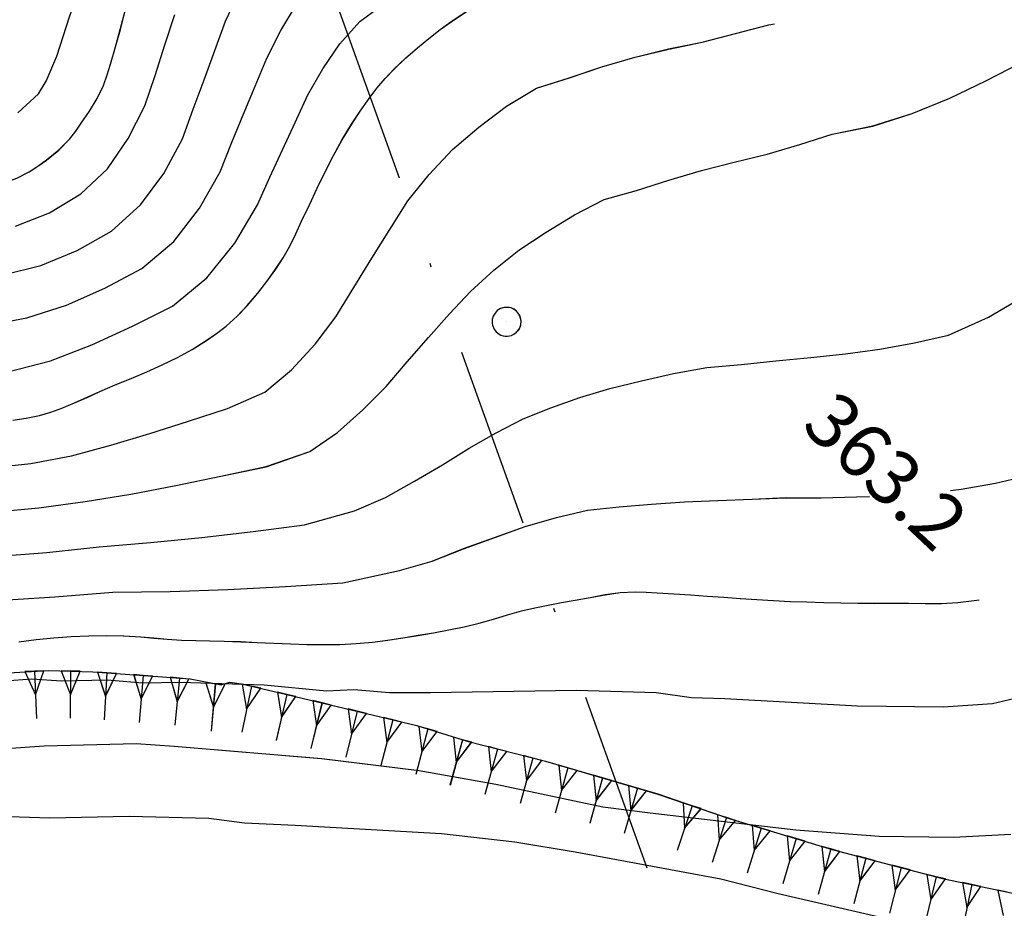
# Model space of a CAD drawing. Units: millimetres. Extents: x 2391623 to 2393075, y 4746912 to 4747800.
# Drawn here: x 2392152 to 2392180, y 4747502 to 4747527 of the extents above; entities that cross this region are included whole.
import ezdxf

# ---------------------------------------------------------------- set-up
doc = ezdxf.new("R2010")
doc.units = ezdxf.units.MM
doc.header["$MEASUREMENT"] = 0
doc.linetypes.add('DASHDOT', pattern=[1, 0.5, -0.25, 0, -0.25])
for name, color, linetype in [('50100000', 6, 'CONTINUOUS'), ('60000000', 1, 'CONTINUOUS'), ('A3000000', 252, 'CONTINUOUS'), ('Archi', 3, 'CONTINUOUS'), ('V4500000', 1, 'CONTINUOUS'), ('V6000000', 1, 'CONTINUOUS'), ('V9100000', 2, 'CONTINUOUS')]:
    doc.layers.add(name, color=color, linetype=linetype)

# ---------------------------------------------------------------- blocks, each defined once
blk = doc.blocks.new('BKQ1517')
at = {"layer": 'V6000000'}
for p, q in [((95164.101563, 59206.4375), (95163.640625, 59206.203125)), ((95163.640625, 59206.203125), (95164.6875, 59205.28125)), ((95164.5625, 59206.671875), (95164.101563, 59206.4375)), ((95164.101563, 59206.4375), (95165.28125, 59204.121094)), ((95164.6875, 59205.28125), (95164.5625, 59206.671875)), ((95162.78125, 59205.769531), (95162.320313, 59205.53125)), ((95162.921875, 59204.375), (95162.78125, 59205.769531)), ((95162.320313, 59205.53125), (95161.859375, 59205.292969)), ((95161.859375, 59205.292969), (95162.921875, 59204.375)), ((95162.320313, 59205.53125), (95163.515625, 59203.21875)), ((95160.546875, 59204.625), (95160.085938, 59204.382813)), ((95161.007813, 59204.867188), (95160.546875, 59204.625)), ((95160.546875, 59204.625), (95161.75, 59202.320313)), ((95161.148438, 59203.472656), (95161.007813, 59204.867188)), ((95160.085938, 59204.382813), (95161.148438, 59203.472656)), ((95158.765625, 59203.691406), (95158.304688, 59203.449219)), ((95159.226563, 59203.933594), (95158.765625, 59203.691406)), ((95158.765625, 59203.691406), (95159.976563, 59201.390625)), ((95159.375, 59202.539063), (95159.226563, 59203.933594)), ((95157.476563, 59202.96875), (95157.015625, 59202.726563)), ((95157.617188, 59201.578125), (95157.476563, 59202.96875)), ((95158.304688, 59203.449219), (95159.375, 59202.539063)), ((95157.015625, 59202.726563), (95156.554688, 59202.484375)), ((95156.554688, 59202.484375), (95157.617188, 59201.578125)), ((95157.015625, 59202.726563), (95158.21875, 59200.425781)), ((95155.71875, 59202.019531), (95155.257813, 59201.777344)), ((95155.867188, 59200.625), (95155.71875, 59202.019531)), ((95155.257813, 59201.777344), (95154.796875, 59201.535156)), ((95154.796875, 59201.535156), (95155.867188, 59200.625)), ((95155.257813, 59201.777344), (95156.476563, 59199.472656)), ((95153.460938, 59200.902344), (95153, 59200.65625)), ((95153.921875, 59201.148438), (95153.460938, 59200.902344)), ((95153.460938, 59200.902344), (95154.695313, 59198.609375)), ((95154.078125, 59199.757813), (95153.921875, 59201.148438)), ((95153, 59200.65625), (95154.078125, 59199.757813)), ((95151.703125, 59199.945313), (95151.25, 59199.695313)), ((95151.25, 59199.695313), (95152.328125, 59198.804688)), ((95152.15625, 59200.195313), (95151.703125, 59199.945313)), ((95151.703125, 59199.945313), (95152.953125, 59197.667969)), ((95152.328125, 59198.804688), (95152.15625, 59200.195313)), ((95150.414063, 59199.203125), (95149.960938, 59198.949219)), ((95150.59375, 59197.8125), (95150.414063, 59199.203125)), ((95149.960938, 59198.949219), (95149.507813, 59198.695313)), ((95149.507813, 59198.695313), (95150.59375, 59197.8125)), ((95149.960938, 59198.949219), (95151.234375, 59196.679688)), ((95148.679688, 59198.210938), (95148.226563, 59197.953125)), ((95148.867188, 59196.824219), (95148.679688, 59198.210938)), ((95148.226563, 59197.953125), (95147.773438, 59197.695313)), ((95147.773438, 59197.695313), (95148.867188, 59196.824219)), ((95148.226563, 59197.953125), (95149.507813, 59195.695313)), ((95146.9375, 59197.222656), (95146.492188, 59196.960938)), ((95147.148438, 59195.839844), (95146.9375, 59197.222656)), ((95146.492188, 59196.960938), (95146.046875, 59196.699219)), ((95146.046875, 59196.699219), (95147.148438, 59195.839844)), ((95146.492188, 59196.960938), (95147.804688, 59194.71875)), ((95144.765625, 59195.960938), (95144.320313, 59195.691406)), ((95145.210938, 59196.230469), (95144.765625, 59195.960938)), ((95144.765625, 59195.960938), (95146.117188, 59193.746094)), ((95145.4375, 59194.851563), (95145.210938, 59196.230469)), ((95144.320313, 59195.691406), (95145.4375, 59194.851563)), ((95143.632813, 59195.019531), (95143.226563, 59194.695313)), ((95144.039063, 59193.671875), (95143.632813, 59195.019531)), ((95143.226563, 59194.695313), (95142.820313, 59194.371094)), ((95142.820313, 59194.371094), (95144.039063, 59193.671875)), ((95143.226563, 59194.695313), (95144.851563, 59192.644531)), ((95141.992188, 59193.882813), (95141.578125, 59193.566406)), ((95142.375, 59192.535156), (95141.992188, 59193.882813)), ((95141.578125, 59193.566406), (95141.164063, 59193.25)), ((95141.164063, 59193.25), (95142.375, 59192.535156)), ((95141.578125, 59193.566406), (95143.164063, 59191.503906)), ((95140.015625, 59192.300781), (95139.609375, 59191.976563)), ((95140.421875, 59192.625), (95140.015625, 59192.300781)), ((95140.015625, 59192.300781), (95141.640625, 59190.265625)), ((95140.828125, 59191.28125), (95140.421875, 59192.625)), ((95139.609375, 59191.976563), (95140.828125, 59191.28125)), ((95138.46875, 59191.042969), (95138.070313, 59190.710938)), ((95138.867188, 59191.375), (95138.46875, 59191.042969)), ((95138.46875, 59191.042969), (95140.132813, 59189.042969)), ((95139.296875, 59190.042969), (95138.867188, 59191.375)), ((95138.070313, 59190.710938), (95139.296875, 59190.042969)), ((95137.328125, 59190.09375), (95136.945313, 59189.742188)), ((95137.828125, 59188.78125), (95137.328125, 59190.09375)), ((95136.945313, 59189.742188), (95136.5625, 59189.390625)), ((95136.5625, 59189.390625), (95137.828125, 59188.78125)), ((95136.945313, 59189.742188), (95138.703125, 59187.824219)), ((95135.5, 59188.367188), (95135.132813, 59187.996094)), ((95135.867188, 59188.738281), (95135.5, 59188.367188)), ((95135.5, 59188.367188), (95137.359375, 59186.550781)), ((95136.429688, 59187.460938), (95135.867188, 59188.738281)), ((95135.132813, 59187.996094), (95136.429688, 59187.460938))]:
    blk.add_line(p, q, dxfattribs=at)
blk = doc.blocks.new('BKQ1518')
at = {"layer": 'V6000000'}
for p, q in [((95182.859375, 59216.222656), (95182.421875, 59215.9375)), ((95181.59375, 59215.453125), (95181.148438, 59215.179688)), ((95181.828125, 59214.070313), (95181.59375, 59215.453125)), ((95182.421875, 59215.9375), (95183.578125, 59215.132813)), ((95181.148438, 59215.179688), (95180.703125, 59214.90625)), ((95180.703125, 59214.90625), (95181.828125, 59214.070313)), ((95181.148438, 59215.179688), (95182.507813, 59212.964844)), ((95179.882813, 59214.410156), (95179.429688, 59214.152344)), ((95180.078125, 59213.023438), (95179.882813, 59214.410156)), ((95179.429688, 59214.152344), (95178.976563, 59213.894531)), ((95178.976563, 59213.894531), (95180.078125, 59213.023438)), ((95179.429688, 59214.152344), (95180.726563, 59211.894531)), ((95178.125, 59213.445313), (95177.671875, 59213.195313)), ((95178.296875, 59212.058594), (95178.125, 59213.445313)), ((95177.671875, 59213.195313), (95177.21875, 59212.945313)), ((95177.21875, 59212.945313), (95178.296875, 59212.058594)), ((95177.671875, 59213.195313), (95178.929688, 59210.921875)), ((95175.914063, 59212.246094), (95175.453125, 59212)), ((95176.375, 59212.492188), (95175.914063, 59212.246094)), ((95175.914063, 59212.246094), (95177.148438, 59209.953125)), ((95176.53125, 59211.101563), (95176.375, 59212.492188)), ((95175.453125, 59212), (95176.53125, 59211.101563)), ((95174.15625, 59211.292969), (95173.695313, 59211.050781)), ((95174.617188, 59211.535156), (95174.15625, 59211.292969)), ((95174.15625, 59211.292969), (95175.359375, 59208.988281)), ((95174.757813, 59210.140625), (95174.617188, 59211.535156)), ((95172.828125, 59210.632813), (95172.367188, 59210.398438)), ((95172.953125, 59209.238281), (95172.828125, 59210.632813)), ((95173.695313, 59211.050781), (95174.757813, 59210.140625)), ((95172.367188, 59210.398438), (95171.90625, 59210.164063)), ((95171.90625, 59210.164063), (95172.953125, 59209.238281)), ((95172.367188, 59210.398438), (95173.539063, 59208.078125)), ((95170.578125, 59209.503906), (95170.109375, 59209.277344)), ((95171.046875, 59209.730469), (95170.578125, 59209.503906)), ((95170.578125, 59209.503906), (95171.71875, 59207.167969)), ((95171.148438, 59208.335938), (95171.046875, 59209.730469)), ((95170.109375, 59209.277344), (95171.148438, 59208.335938)), ((95168.789063, 59208.613281), (95168.320313, 59208.390625)), ((95168.320313, 59208.390625), (95169.34375, 59207.4375)), ((95169.257813, 59208.835938), (95168.789063, 59208.613281)), ((95168.789063, 59208.613281), (95169.90625, 59206.265625)), ((95169.34375, 59207.4375), (95169.257813, 59208.835938)), ((95167.429688, 59208.011719), (95166.960938, 59207.792969)), ((95167.5, 59206.609375), (95167.429688, 59208.011719)), ((95166.960938, 59207.792969), (95166.492188, 59207.574219)), ((95166.492188, 59207.574219), (95167.5, 59206.609375)), ((95166.960938, 59207.792969), (95168.046875, 59205.425781))]:
    blk.add_line(p, q, dxfattribs=at)
blk = doc.blocks.new('BKQ1660')
at = {"layer": 'V9100000'}
blk.add_lwpolyline([(95125.148438, 59197.628906), (95125.617188, 59198.214844), (95126.046875, 59198.828125), (95126.367188, 59199.386719), (95126.65625, 59199.960938), (95126.976563, 59200.652344), (95127.273438, 59201.355469), (95127.5625, 59202.058594), (95127.929688, 59202.914063), (95128.3125, 59203.769531), (95128.695313, 59204.628906), (95129.054688, 59205.488281), (95129.382813, 59206.359375), (95129.671875, 59207.238281), (95129.90625, 59208.128906), (95130.046875, 59208.792969), (95130.15625, 59209.460938), (95130.21875, 59210.265625), (95130.226563, 59211.070313), (95130.1875, 59211.972656), (95130.09375, 59212.871094), (95129.992188, 59213.609375), (95129.859375, 59214.34375), (95129.6875, 59215.070313), (95129.460938, 59215.796875), (95129.21875, 59216.519531), (95128.914063, 59217.476563), (95128.601563, 59218.433594), (95128.304688, 59219.390625), (95128.023438, 59220.355469), (95127.773438, 59221.324219), (95127.5625, 59222.300781), (95127.40625, 59223.140625), (95127.289063, 59223.988281), (95127.21875, 59224.695313), (95127.1875, 59225.402344), (95127.179688, 59226.109375), (95127.226563, 59226.980469), (95127.320313, 59227.851563), (95127.421875, 59228.652344), (95127.539063, 59229.449219), (95127.703125, 59230.238281), (95127.921875, 59231.1875)], dxfattribs=at)
blk = doc.blocks.new('BKQ1690')
at = {"layer": 'V9100000'}
blk.add_lwpolyline([(95133.773438, 59188.960938), (95134.375, 59189.710938), (95135.007813, 59190.441406), (95135.65625, 59191.152344), (95136.335938, 59191.84375), (95137.023438, 59192.511719), (95137.742188, 59193.15625), (95138.46875, 59193.769531), (95139.039063, 59194.214844), (95139.617188, 59194.660156), (95140.21875, 59195.164063), (95140.8125, 59195.683594), (95141.390625, 59196.210938), (95141.976563, 59196.738281), (95142.65625, 59197.339844), (95143.351563, 59197.933594), (95144.046875, 59198.527344), (95144.734375, 59199.125), (95145.414063, 59199.726563), (95146.085938, 59200.34375), (95146.734375, 59200.972656), (95147.367188, 59201.625), (95147.960938, 59202.300781), (95148.492188, 59202.949219), (95149.007813, 59203.609375), (95149.53125, 59204.289063), (95150.054688, 59204.976563), (95150.5625, 59205.667969), (95151.054688, 59206.375), (95151.523438, 59207.089844), (95151.9375, 59207.78125), (95152.34375, 59208.480469), (95152.757813, 59209.171875), (95153.171875, 59209.800781), (95153.609375, 59210.417969), (95154.046875, 59211.027344), (95154.5, 59211.628906), (95155, 59212.304688), (95155.5, 59212.980469), (95156.023438, 59213.628906), (95156.59375, 59214.230469), (95157.054688, 59214.628906), (95157.523438, 59215.019531), (95158.226563, 59215.609375), (95158.929688, 59216.191406), (95159.640625, 59216.773438), (95160.351563, 59217.355469), (95161.0625, 59217.933594), (95161.773438, 59218.515625), (95162.476563, 59219.105469), (95163.179688, 59219.699219), (95163.867188, 59220.300781), (95164.570313, 59220.921875), (95165.265625, 59221.546875), (95165.960938, 59222.179688), (95166.648438, 59222.816406), (95167.328125, 59223.460938), (95167.992188, 59224.082031), (95168.664063, 59224.699219), (95169.320313, 59225.328125), (95169.945313, 59225.984375), (95170.523438, 59226.671875), (95170.695313, 59226.898438)], dxfattribs=at)
blk = doc.blocks.new('BKQ1733')
at = {"layer": 'V9100000'}
blk.add_lwpolyline([(95085.320313, 59183.898438), (95086.007813, 59184.175781), (95086.671875, 59184.511719), (95087.210938, 59184.851563), (95087.726563, 59185.230469), (95088.273438, 59185.703125), (95088.78125, 59186.21875), (95089.226563, 59186.789063), (95089.648438, 59187.378906), (95090.21875, 59188.089844), (95090.8125, 59188.789063), (95091.414063, 59189.472656), (95092.03125, 59190.148438), (95092.59375, 59190.761719), (95093.171875, 59191.375), (95093.757813, 59191.964844), (95094.367188, 59192.53125), (95095.0625, 59193.109375), (95095.78125, 59193.660156), (95096.46875, 59194.144531), (95097.171875, 59194.609375), (95097.882813, 59195.058594), (95098.726563, 59195.5625), (95099.578125, 59196.046875), (95100.4375, 59196.519531), (95101.1875, 59196.921875), (95101.953125, 59197.316406), (95102.710938, 59197.699219), (95103.476563, 59198.082031), (95104.234375, 59198.472656), (95104.992188, 59198.871094), (95105.726563, 59199.269531), (95106.453125, 59199.667969), (95107.1875, 59200.074219), (95107.914063, 59200.488281), (95108.632813, 59200.90625), (95109.34375, 59201.339844), (95110.054688, 59201.777344), (95110.757813, 59202.222656), (95111.453125, 59202.679688), (95112.132813, 59203.160156), (95112.726563, 59203.601563), (95113.304688, 59204.058594), (95113.867188, 59204.539063), (95114.390625, 59205.003906), (95114.898438, 59205.484375), (95115.34375, 59206.011719), (95115.828125, 59206.800781), (95116.164063, 59207.492188), (95116.429688, 59208.210938), (95116.570313, 59208.769531), (95116.671875, 59209.339844), (95116.789063, 59210.207031), (95116.8125, 59211.078125), (95116.757813, 59211.605469), (95116.679688, 59212.128906), (95116.554688, 59212.929688), (95116.382813, 59213.722656), (95116.148438, 59214.488281), (95115.890625, 59215.050781), (95115.617188, 59215.601563), (95115.171875, 59216.488281), (95114.710938, 59217.367188), (95114.242188, 59218.238281), (95113.765625, 59219.109375), (95113.296875, 59219.984375), (95112.851563, 59220.867188), (95112.421875, 59221.761719), (95112.03125, 59222.539063), (95111.601563, 59223.320313), (95111.203125, 59224.105469), (95110.90625, 59224.894531), (95110.773438, 59225.691406), (95110.78125, 59226.320313)], dxfattribs=at)
blk = doc.blocks.new('BKQ2196')
at = {"layer": 'V4500000'}
blk.add_line((95141.21875, 59220.191406), (95141.21875, 59220.191406), dxfattribs=at)
blk.add_lwpolyline([(95141.234375, 59221.015625), (95141.070313, 59220.996094), (95140.90625, 59220.945313), (95140.804688, 59220.890625), (95140.601563, 59220.703125), (95140.5, 59220.515625), (95140.445313, 59220.3125), (95140.445313, 59220.128906), (95140.492188, 59219.925781), (95140.585938, 59219.761719), (95140.710938, 59219.621094), (95140.804688, 59219.550781), (95141.03125, 59219.449219), (95141.195313, 59219.414063), (95141.398438, 59219.4375), (95141.515625, 59219.46875), (95141.625, 59219.523438), (95141.726563, 59219.589844), (95141.820313, 59219.671875), (95141.945313, 59219.847656), (95142, 59219.988281), (95142.03125, 59220.171875), (95142.023438, 59220.378906), (95141.976563, 59220.527344), (95141.921875, 59220.632813), (95141.804688, 59220.78125), (95141.6875, 59220.871094), (95141.5625, 59220.949219), (95141.382813, 59221.003906)], close=True, dxfattribs=at)

msp = doc.modelspace()

# ---------------------------------------------------------------- linework, layer by layer
at = {"layer": '60000000', "elevation": 7863.406, "flags": 128}
for points in [[(2392151.948, 4747508.838), (2392153.217, 4747508.915), (2392154.432, 4747508.878), (2392157.115, 4747508.68), (2392157.966, 4747508.518), (2392158.207, 4747508.586), (2392158.527, 4747508.545), (2392159.39, 4747508.345), (2392163.353, 4747507.397), (2392164.738, 4747506.965), (2392166.896, 4747506.409), (2392169.991, 4747505.509)], [(2392169.991, 4747505.509), (2392171.957, 4747504.834), (2392174.794, 4747503.983), (2392177.827, 4747503.183), (2392179.771, 4747502.775)]]:
    msp.add_lwpolyline(points, dxfattribs=at)
at = {"layer": '60000000', "color": 8, "elevation": 7863.406, "flags": 128}
for points in [[(2392151.949, 4747508.837), (2392153.218, 4747508.915), (2392154.432, 4747508.877), (2392157.116, 4747508.68), (2392157.966, 4747508.518), (2392158.207, 4747508.586), (2392158.528, 4747508.544), (2392159.39, 4747508.344), (2392163.353, 4747507.397), (2392164.738, 4747506.965), (2392166.897, 4747506.409), (2392169.992, 4747505.508)], [(2392169.992, 4747505.508), (2392171.958, 4747504.833), (2392174.794, 4747503.983), (2392177.828, 4747503.182), (2392179.772, 4747502.775)]]:
    msp.add_lwpolyline(points, dxfattribs=at)
at = {"layer": 'A3000000', "elevation": 7863.406, "flags": 128}
for points in [[(2392152.368, 4747524.282), (2392152.933, 4747524.802), (2392153.146, 4747525.148), (2392153.445, 4747525.843), (2392153.801, 4747526.951), (2392154.728, 4747529.463), (2392155.599, 4747531.518), (2392156.155, 4747532.473), (2392156.391, 4747532.599), (2392158.876, 4747534.112), (2392159.643, 4747534.436), (2392160.895, 4747535.077), (2392164.318, 4747536.697), (2392164.859, 4747536.742), (2392168.021, 4747537.104), (2392168.763, 4747537.306), (2392170.211, 4747537.824), (2392170.985, 4747538.208), (2392172.128, 4747538.664), (2392172.547, 4747538.956), (2392174.898, 4747540.725), (2392175.572, 4747541.361), (2392178.546, 4747544.152)], [(2392151.966, 4747519.819), (2392153.001, 4747520.069), (2392154.004, 4747520.485), (2392154.946, 4747521.019), (2392155.748, 4747521.74), (2392156.39, 4747522.611), (2392156.901, 4747523.564), (2392157.2, 4747524.378), (2392157.497, 4747525.189), (2392157.793, 4747525.994), (2392158.09, 4747526.806), (2392158.449, 4747527.587)], [(2392151.495, 4747518.423), (2392152.615, 4747518.632), (2392153.704, 4747518.975), (2392154.763, 4747519.445), (2392155.78, 4747519.985), (2392156.66, 4747520.737), (2392157.368, 4747521.65), (2392157.935, 4747522.656), (2392158.254, 4747523.44), (2392158.576, 4747524.227), (2392158.899, 4747525.01), (2392159.221, 4747525.79), (2392159.608, 4747526.544), (2392160.04, 4747527.265)], [(2392152.088, 4747517.144), (2392153.27, 4747517.448), (2392154.404, 4747517.89), (2392155.525, 4747518.402), (2392156.623, 4747518.953), (2392157.572, 4747519.728), (2392158.344, 4747520.692), (2392158.967, 4747521.747), (2392159.308, 4747522.509), (2392159.66, 4747523.264), (2392160.003, 4747524.017), (2392160.355, 4747524.772), (2392160.768, 4747525.496), (2392161.238, 4747526.178), (2392161.784, 4747526.798), (2392162.484, 4747527.314)], [(2392152.3, 4747521.154), (2392153.242, 4747521.523), (2392154.104, 4747522.051), (2392154.838, 4747522.74), (2392155.41, 4747523.576), (2392155.869, 4747524.474), (2392156.15, 4747525.309), (2392156.416, 4747526.15), (2392156.688, 4747526.986)], [(2392151.585, 4747514.5), (2392152.724, 4747514.616), (2392153.847, 4747514.823), (2392154.928, 4747515.117), (2392156, 4747515.442), (2392157.069, 4747515.779), (2392158.138, 4747516.128), (2392159.171, 4747516.583), (2392159.905, 4747517.198), (2392160.551, 4747517.907), (2392161.128, 4747518.662), (2392161.619, 4747519.469), (2392162.116, 4747520.272), (2392162.613, 4747521.067), (2392163.109, 4747521.851), (2392163.692, 4747522.579), (2392164.34, 4747523.267), (2392165.067, 4747523.881), (2392165.826, 4747524.465), (2392166.647, 4747524.955), (2392167.554, 4747525.241), (2392168.454, 4747525.548), (2392169.366, 4747525.816), (2392170.289, 4747526.039), (2392171.212, 4747526.227), (2392172.133, 4747526.465), (2392173.052, 4747526.706), (2392173.2, 4747526.733)], [(2392151.652, 4747513.277), (2392152.946, 4747513.392), (2392154.221, 4747513.573), (2392155.475, 4747513.772), (2392156.715, 4747514.012), (2392157.959, 4747514.263), (2392159.202, 4747514.529), (2392160.405, 4747514.947), (2392161.171, 4747515.47), (2392161.865, 4747516.094), (2392162.509, 4747516.738), (2392163.088, 4747517.422), (2392163.674, 4747518.085), (2392164.251, 4747518.744), (2392164.83, 4747519.359), (2392165.474, 4747519.941), (2392166.165, 4747520.493), (2392166.915, 4747520.994), (2392167.695, 4747521.469), (2392168.516, 4747521.891), (2392169.407, 4747522.143), (2392170.297, 4747522.427), (2392171.195, 4747522.687), (2392172.098, 4747522.916), (2392173.003, 4747523.143), (2392173.898, 4747523.41), (2392174.793, 4747523.695), (2392175.914, 4747523.917), (2392176.993, 4747524.26), (2392178.028, 4747524.681), (2392179.024, 4747525.158), (2392180.004, 4747525.67)], [(2392151.716, 4747512.057), (2392153.164, 4747512.165), (2392154.603, 4747512.321), (2392156.02, 4747512.436), (2392157.433, 4747512.581), (2392158.849, 4747512.74), (2392160.261, 4747512.929), (2392161.643, 4747513.31), (2392162.493, 4747513.677), (2392163.289, 4747514.13), (2392164.06, 4747514.579), (2392164.795, 4747515.041), (2392165.544, 4747515.461), (2392166.284, 4747515.849), (2392167.042, 4747516.152), (2392167.84, 4747516.431), (2392168.67, 4747516.68), (2392169.54, 4747516.891), (2392170.425, 4747517.097), (2392171.34, 4747517.265), (2392172.295, 4747517.34), (2392173.244, 4747517.442), (2392174.203, 4747517.538), (2392175.157, 4747517.634), (2392176.109, 4747517.768), (2392177.056, 4747517.942), (2392177.993, 4747518.152), (2392179.096, 4747518.651), (2392180.142, 4747519.267)], [(2392178.053, 4747513.872), (2392178.341, 4747513.91), (2392179.288, 4747514.078), (2392180.222, 4747514.29)], [(2392151.787, 4747510.838), (2392153.385, 4747510.94), (2392154.982, 4747511.071), (2392156.567, 4747511.09), (2392158.151, 4747511.144), (2392159.735, 4747511.225), (2392161.321, 4747511.326), (2392162.874, 4747511.671), (2392163.776, 4747511.928), (2392164.639, 4747512.27), (2392165.498, 4747512.579), (2392166.342, 4747512.877), (2392167.199, 4747513.127), (2392168.059, 4747513.334), (2392168.927, 4747513.424), (2392169.818, 4747513.499), (2392170.726, 4747513.558), (2392171.648, 4747513.597), (2392172.585, 4747513.635), (2392173.529, 4747513.675), (2392174.493, 4747513.674), (2392175.459, 4747513.697), (2392175.818, 4747513.708)], [(2392152.013, 4747508.627), (2392152.75, 4747508.681), (2392153.574, 4747508.628), (2392154.825, 4747508.652), (2392155.809, 4747508.569), (2392156.825, 4747508.588), (2392159.153, 4747508.52), (2392160.868, 4747508.354), (2392161.616, 4747508.385), (2392162.601, 4747508.303), (2392163.733, 4747508.308), (2392167.754, 4747508.37), (2392169.949, 4747508.303), (2392170.919, 4747508.165), (2392171.841, 4747508.142), (2392175.488, 4747507.937), (2392177.851, 4747507.91), (2392179.204, 4747508.004), (2392179.833, 4747508.148)], [(2392150.866, 4747506.684), (2392153.09, 4747506.836), (2392155.627, 4747506.9), (2392156.676, 4747506.828), (2392160.734, 4747506.49), (2392163.417, 4747506.154), (2392165.535, 4747505.784), (2392168.478, 4747505.155), (2392169.78, 4747504.988), (2392173.789, 4747504.518), (2392176.089, 4747504.351), (2392178.138, 4747504.317), (2392179.711, 4747504.404)], [(2392151.556, 4747504.903), (2392153.248, 4747504.855), (2392155.437, 4747504.896), (2392157.627, 4747504.841), (2392158.614, 4747504.715), (2392160.008, 4747504.647), (2392164.036, 4747504.418), (2392166.056, 4747504.194), (2392167.712, 4747503.913), (2392171.727, 4747503.175), (2392173.304, 4747502.77), (2392177.123, 4747501.888)]]:
    msp.add_lwpolyline(points, dxfattribs=at)
at = {"layer": 'A3000000', "color": 8, "elevation": 7863.406, "flags": 128}
for points in [[(2392151.586, 4747514.5), (2392152.725, 4747514.616), (2392153.847, 4747514.823), (2392154.929, 4747515.117), (2392156.001, 4747515.441), (2392157.069, 4747515.779), (2392158.138, 4747516.128), (2392159.171, 4747516.582), (2392159.906, 4747517.197), (2392160.551, 4747517.906), (2392161.128, 4747518.662), (2392161.619, 4747519.468), (2392162.117, 4747520.271), (2392162.614, 4747521.067), (2392163.109, 4747521.85), (2392163.692, 4747522.578), (2392164.34, 4747523.267), (2392165.067, 4747523.88), (2392165.826, 4747524.464), (2392166.647, 4747524.955), (2392167.555, 4747525.241), (2392168.454, 4747525.547), (2392169.366, 4747525.816), (2392170.29, 4747526.038), (2392171.212, 4747526.227), (2392172.134, 4747526.465), (2392173.052, 4747526.706), (2392173.2, 4747526.732)], [(2392151.652, 4747513.276), (2392152.946, 4747513.391), (2392154.221, 4747513.573), (2392155.475, 4747513.771), (2392156.716, 4747514.012), (2392157.96, 4747514.263), (2392159.202, 4747514.528), (2392160.405, 4747514.946), (2392161.171, 4747515.47), (2392161.865, 4747516.093), (2392162.509, 4747516.738), (2392163.088, 4747517.421), (2392163.674, 4747518.084), (2392164.251, 4747518.743), (2392164.831, 4747519.359), (2392165.475, 4747519.941), (2392166.165, 4747520.492), (2392166.916, 4747520.993), (2392167.696, 4747521.469), (2392168.516, 4747521.89), (2392169.408, 4747522.143), (2392170.297, 4747522.427), (2392171.196, 4747522.686), (2392172.098, 4747522.916), (2392173.003, 4747523.142), (2392173.898, 4747523.41), (2392174.793, 4747523.694), (2392175.914, 4747523.916), (2392176.994, 4747524.26), (2392178.028, 4747524.681), (2392179.024, 4747525.158), (2392180.004, 4747525.67)], [(2392178.053, 4747513.871), (2392178.341, 4747513.909), (2392179.288, 4747514.077), (2392180.222, 4747514.29)], [(2392151.787, 4747510.837), (2392153.385, 4747510.94), (2392154.983, 4747511.07), (2392156.567, 4747511.089), (2392158.151, 4747511.143), (2392159.735, 4747511.224), (2392161.321, 4747511.325), (2392162.875, 4747511.671), (2392163.776, 4747511.928), (2392164.639, 4747512.269), (2392165.499, 4747512.578), (2392166.342, 4747512.876), (2392167.199, 4747513.126), (2392168.059, 4747513.333), (2392168.927, 4747513.423), (2392169.819, 4747513.499), (2392170.726, 4747513.557), (2392171.648, 4747513.596), (2392172.585, 4747513.634), (2392173.529, 4747513.674), (2392174.493, 4747513.673), (2392175.46, 4747513.697), (2392175.819, 4747513.708)], [(2392150.866, 4747506.684), (2392153.09, 4747506.836), (2392155.628, 4747506.899), (2392156.676, 4747506.827), (2392160.735, 4747506.489), (2392163.417, 4747506.154), (2392165.535, 4747505.783), (2392168.478, 4747505.154), (2392169.781, 4747504.988), (2392173.79, 4747504.517), (2392176.09, 4747504.351), (2392178.138, 4747504.317), (2392179.711, 4747504.403)]]:
    msp.add_lwpolyline(points, dxfattribs=at)
at = {"layer": 'Archi', "color": 5, "linetype": 'DASHDOT', "ltscale": 10}
msp.add_line((2392193.573, 4747436.918, 15726.812), (2392151.429, 4747554.379, 15726.812), dxfattribs=at)

# ---------------------------------------------------------------- block references
at = {"layer": 'V4500000', "xscale": 0.5000000000232391, "yscale": 0.4999999999040838, "zscale": 0.5, "rotation": 316.743797370821}
msp.add_blockref('BKQ2196', (2337229.62, 4758551.906, 7863.406), dxfattribs=at)
at = {"layer": 'V4500000', "color": 8, "xscale": 0.5000000000314418, "yscale": 0.4999999999040838, "zscale": 0.5, "rotation": 316.7437797324306}
msp.add_blockref('BKQ2196', (2337229.624, 4758551.922, 7863.406), dxfattribs=at)
at = {"layer": 'V6000000', "xscale": 0.5000000000232391, "yscale": 0.4999999999040838, "zscale": 0.5, "rotation": 316.743797370821}
for name in ['BKQ1518', 'BKQ1517']:
    msp.add_blockref(name, (2337229.62, 4758551.906, 7863.406), dxfattribs=at)
at = {"layer": 'V6000000', "color": 8, "xscale": 0.5000000000314418, "yscale": 0.4999999999040838, "zscale": 0.5, "rotation": 316.7437797324306}
for name in ['BKQ1518', 'BKQ1517']:
    msp.add_blockref(name, (2337229.624, 4758551.922, 7863.406), dxfattribs=at)
at = {"layer": 'V9100000', "xscale": 0.5000000000232391, "yscale": 0.4999999999040838, "zscale": 0.5, "rotation": 316.743797370821}
for name in ['BKQ1733', 'BKQ1660', 'BKQ1690']:
    msp.add_blockref(name, (2337229.62, 4758551.906, 7863.406), dxfattribs=at)
at = {"layer": 'V9100000', "color": 8, "xscale": 0.5000000000314418, "yscale": 0.4999999999040838, "zscale": 0.5, "rotation": 316.7437797324306}
for name in ['BKQ1733', 'BKQ1660', 'BKQ1690']:
    msp.add_blockref(name, (2337229.624, 4758551.922, 7863.406), dxfattribs=at)

# ---------------------------------------------------------------- texts
at = {"layer": '50100000'}
msp.add_text('363.2', height=1.5, rotation=316.7438, dxfattribs=at).set_placement((2392173.901, 4747515.615, 7863.406))
at = {"layer": '50100000', "color": 8}
msp.add_text('363.2', height=1.5, rotation=316.7438, dxfattribs=at).set_placement((2392173.901, 4747515.614, 7863.406))

doc.saveas('drawing.dxf')
